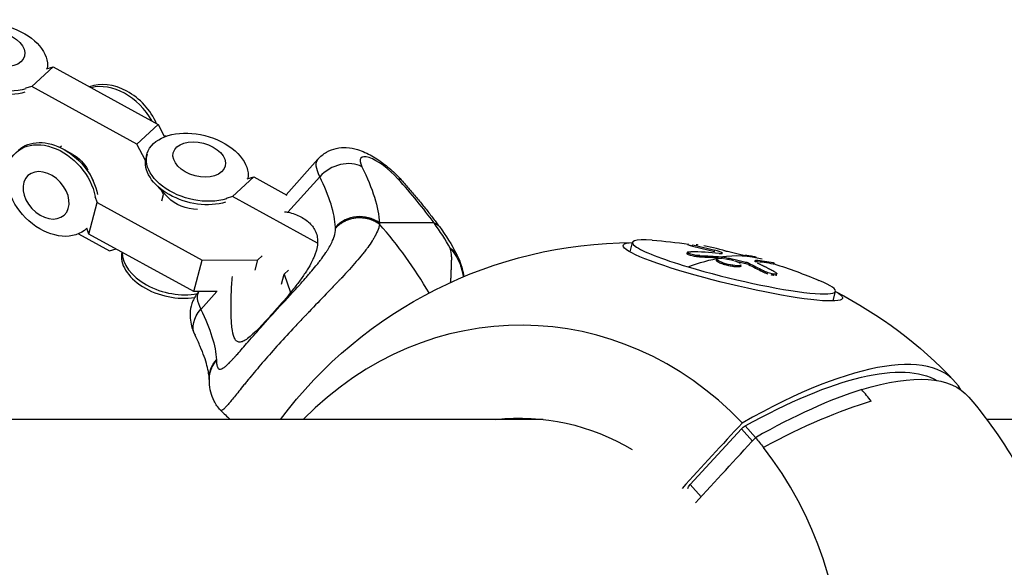
# Model space of a CAD drawing. Units: millimetres. Extents: x -4998 to 5580, y -5572 to 4894.
# Drawn here: x 2172 to 2362, y 22 to 128 of the extents above; entities that cross this region are included whole.
import ezdxf

# ---------------------------------------------------------------- set-up
doc = ezdxf.new("R2010")
doc.units = ezdxf.units.MM
doc.header["$LTSCALE"] = 20
doc.layers.add('2d', color=230, linetype='Continuous')

msp = doc.modelspace()

# ---------------------------------------------------------------- linework, layer by layer
at = {"layer": '2d'}
for p, q in [((2178.85, 118.5), (2174.77, 114.75)), ((2177.59, 118.14), (2178.85, 118.5)), ((2178.85, 118.5), (2199.02, 107.44)), ((2174.77, 114.75), (2173.52, 114.39)), ((2194.95, 103.69), (2174.77, 114.75)), ((2199.02, 107.44), (2194.95, 103.69)), ((2199.02, 107.44), (2200.28, 105.07)), ((2200.59, 105.18), (2200.22, 105.18)), ((2180.15, 103.06), (2180.48, 103.36)), ((2182.67, 101.68), (2181.04, 102.6)), ((2196.64, 100.5), (2194.95, 103.69)), ((2196.91, 101.72), (2196.74, 101.05)), ((2223.61, 93.96), (2229.75, 100.79)), ((2185.84, 98.12), (2186.53, 96.63)), ((2217.41, 97.36), (2213.33, 93.61)), ((2216.15, 97), (2217.41, 97.36)), ((2217.41, 97.36), (2223.75, 93.88)), ((2223.99, 90.59), (2230.11, 97.4)), ((2200.97, 93.39), (2198.45, 96.06)), ((2200.08, 94.02), (2199.69, 94.74)), ((2186.89, 93.59), (2187.3, 92.44)), ((2199.76, 92.79), (2200.08, 94.02)), ((2200.15, 94.08), (2200.08, 94.02)), ((2213.33, 93.61), (2212.08, 93.25)), ((2229.67, 84.65), (2213.33, 93.61)), ((2185.74, 86.4), (2187.3, 92.44)), ((2187.3, 92.44), (2207.47, 81.37)), ((2185.25, 87.42), (2185.35, 87.51)), ((2185.74, 86.4), (2185.33, 87.56)), ((2252.05, 88.53), (2241.56, 88.53)), ((2183.71, 86.44), (2189.66, 83.17)), ((2205.92, 75.34), (2185.74, 86.4)), ((2189.66, 83.17), (2190.96, 83.54)), ((2289.76, 83), (2290.19, 84.79)), ((2300.92, 84.28), (2300.98, 84.52)), ((2301.71, 84.06), (2301.77, 84.3)), ((2305.98, 83.04), (2306.04, 83.28)), ((2205.92, 75.34), (2207.47, 81.37)), ((2207.47, 81.37), (2218.21, 81.45)), ((2217.69, 79.44), (2218.21, 81.45)), ((2218.21, 81.45), (2219.04, 82.21)), ((2300.68, 82.64), (2300.74, 82.88)), ((2303.08, 82.01), (2303.14, 82.25)), ((2306.36, 81.33), (2306.42, 81.57)), ((2307.35, 82.67), (2307.38, 82.8)), ((2307.49, 81.77), (2307.54, 82.01)), ((2307.73, 81.73), (2307.79, 81.97)), ((2313.79, 81.13), (2313.84, 81.37)), ((2309.39, 80.16), (2309.45, 80.41)), ((2311.03, 80.26), (2311.09, 80.5)), ((2311.93, 80.73), (2311.99, 80.97)), ((2312.46, 80.55), (2312.52, 80.79)), ((2317.21, 80.66), (2317.27, 80.91)), ((2317.39, 80.64), (2317.45, 80.88)), ((2222.75, 76.79), (2223.24, 78.69)), ((2224.07, 79.45), (2223.24, 78.69)), ((2223.24, 78.69), (2224.49, 75.16)), ((2315.22, 79.13), (2315.28, 79.37)), ((2317.87, 78.52), (2317.93, 78.76)), ((2210.37, 75.37), (2205.92, 75.34)), ((2206.87, 75.34), (2206.88, 75.35)), ((2207.23, 71.94), (2210.31, 75.37)), ((2213.11, 75.39), (2213.11, 75.39)), ((2328.78, 73.6), (2329.21, 75.4)), ((2213.08, 70.33), (2213.08, 70.33)), ((2227.18, 70.56), (2227.18, 70.56)), ((2225.1, 68.37), (2225.11, 68.37)), ((2273.03, 50.8), (1844.5, 50.8)), ((2311.82, 49.54), (2313.83, 47.3)), ((2500, 50.8), (2358.27, 50.8)), ((2301.27, 38.27), (2311.13, 48.98)), ((2311.13, 48.98), (2313.23, 46.65)), ((2301.27, 38.27), (2303.37, 35.94))]:
    msp.add_line(p, q, dxfattribs=at)
at = {"layer": '2d', "extrusion": (0, 0, -1)}
for centre, radius, start, end in [((-2286.32, -17), 102.5, 94.2976, 98.2144), ((-2290.41, 0), 84.76, 36.8211, 89.844), ((-2286.32, -17), 102.5, 98.4108, 98.4109), ((-2286.32, -17), 102.5, 102.0463, 104.3607), ((-2286.32, -17), 102.5, 107.6506, 112.7839), ((-2290.41, 0), 84.76, 117.2375, 136.6289), ((-2290.41, 0), 84.76, 139.4731, 164.1865)]:
    msp.add_arc(centre, radius, start, end, dxfattribs=at)
for centre, major_axis, ratio, start_param, end_param in [((2167.99, 120.38), (-9.65, 2.49), 0.627184, 3.940618, 9.378379), ((2168.38, 121.87), (-4.99, 1.29), 0.627184, 3.141593, 9.424778), ((2167.82, 119.72), (-9.65, 2.49), 0.627184, 3.940618, 6.283185), ((2206.55, 99.23), (-9.65, 2.49), 0.627184, 3.940618, 9.378379), ((2178.51, 94.76), (-6.75, 7.33), 0.721594, 3.123397, 8.574402), ((2178.95, 95.17), (-6.75, 7.33), 0.721594, 0, 2.291217), ((2206.94, 100.73), (-4.99, 1.29), 0.627184, 3.141593, 9.424778), ((2181.5, 97.51), (-3.78, 4.11), 0.721594, 1.151209, 1.90507), ((2206.38, 98.57), (-9.65, 2.49), 0.627184, 3.940618, 6.283185), ((2238.68, 92.77), (-8.92, 8.02), 0.309975, -0.661986, 0), ((2196.79, 121.69), (-43.14, 38.77), 0.309975, 2.479607, 2.844616), ((2241.31, 92.77), (4.46, 4.01), 0.309975, -0.332105, 0), ((2205.41, 94.8), (-5.4, 1.39), 0.627184, 4.326765, 5.499972), ((2248.24, 84.29), (4.84, 3.55), 0.531856, -0.37475, 0), ((2309.47, 79.15), (-21.07, 5.07), 0.113459, 2.754741, 6.670037), ((2309.47, 79.15), (-21.07, 5.07), 0.113459, 2.754741, 6.670037), ((2285.4, -16.93), (7.41, 102.22), 0.81942, 0.106991, 0.159045), ((2285.4, -16.93), (7.41, 102.22), 0.81942, 0.106991, 0.159045), ((2285.46, -16.69), (7.41, 102.22), 0.81942, 0.106991, 0.159045), ((2285.46, -16.69), (7.41, 102.22), 0.81942, 0.106991, 0.159045), ((2286.32, -17), (29.28, 98.23), 0.423434, -0.322652, -0.191557), ((2286.32, -17), (29.28, 98.23), 0.423434, -0.322652, -0.191557), ((2288.1, -17.73), (38.8, 94.82), 0.798553, -0.29658, -0.247766), ((2288.1, -17.73), (38.8, 94.82), 0.798553, -0.29658, -0.247766), ((2288.16, -17.48), (38.8, 94.82), 0.798553, -0.29658, -0.247766), ((2288.16, -17.48), (38.8, 94.82), 0.798553, -0.29658, -0.247766), ((2288.1, -17.73), (38.8, 94.82), 0.798553, -0.247766, -0.243676), ((2288.1, -17.73), (38.8, 94.82), 0.798553, -0.247766, -0.243676), ((2286.38, -16.75), (29.28, 98.23), 0.423434, -0.191557, -0.013583), ((2288.16, -17.48), (38.8, 94.82), 0.798553, -0.247766, -0.243676), ((2288.16, -17.48), (38.8, 94.82), 0.798553, -0.247766, -0.243676), ((2289.08, -17.56), (29.32, 98.17), 0.426747, -0.10518, -0.026916), ((2289.08, -17.56), (29.32, 98.17), 0.426747, -0.10518, -0.026916), ((2284.73, -16.79), (13.49, 101.59), 0.673705, 0.214152, 0.257651), ((2284.73, -16.79), (13.49, 101.59), 0.673705, 0.214152, 0.257651), ((2284.79, -16.54), (13.49, 101.59), 0.673705, 0.214152, 0.257651), ((2284.79, -16.54), (13.49, 101.59), 0.673705, 0.214152, 0.257651), ((2289.03, -17.8), (29.32, 98.17), 0.426747, -0.10518, -0.026916), ((2289.03, -17.8), (29.32, 98.17), 0.426747, -0.10518, -0.026916), ((2211.51, 69.63), (5.38, 2.66), 0.749922, 3.141593, 4.224711), ((2170.1, 91.99), (-38.67, 34.76), 0.309975, 2.479607, 2.844616), ((2214.86, 58.83), (5.99, 0.28), 0.909126, 3.141593, 3.873049), ((2289.15, 1.42), (61.48, 55.26), 0.309975, -0.935899, -0.096227), ((2289.15, 1.42), (61.48, 55.26), 0.309975, -0.935899, -0.096227), ((2291.68, -1.41), (63.02, 56.65), 0.309975, -0.590726, 0.007695), ((2291.68, -1.41), (63.02, 56.65), 0.309975, -0.590726, 0.007695), ((2268.49, 0), (0, 51.05), 0.898794, -0.099007, 0.491402), ((2268.49, 0), (0, 51.05), 0.898794, -0.099007, 0.491402), ((2311.55, 48.96), (0.742, 0.667), 0.309975, 4.41524, 5.347286), ((2311.55, 48.96), (0.742, 0.667), 0.309975, 4.41524, 5.347286), ((2268.77, 0), (0, 68.9), 0.898794, 0.814431, 0.851058), ((2268.77, 0), (0, 68.9), 0.898794, 0.814431, 0.851058), ((2301.68, 38.19), (0.825, 0.741), 0.309975, 3.449329, 4.481463), ((2301.68, 38.19), (0.825, 0.741), 0.309975, 3.449329, 4.481463)]:
    msp.add_ellipse(centre, major_axis=major_axis, ratio=ratio, start_param=start_param, end_param=end_param, dxfattribs=at)
at = {"layer": '2d'}
for centre, major_axis, ratio, start_param, end_param in [((2191.08, 106.33), (-6.75, 7.33), 0.721594, 4.269848, 6.029427), ((2190.63, 105.92), (-6.75, 7.33), 0.721594, 4.373933, 5.925342), ((2234.39, 95.09), (5.38, 2.66), 0.749922, 0.487678, 2.058474), ((2242.49, 97.02), (-4.46, 4.01), 0.309975, 4.380284, 6.945171), ((2192.98, 117.45), (-38.67, 34.76), 0.309975, 3.438569, 3.803578), ((2224.78, 97.02), (-34.51, 31.02), 0.309975, 4.118715, 4.380284), ((2237.74, 84.29), (5.99, 0.28), 0.909126, 0.83934, 2.410136), ((2189.68, 31.05), (0, 81.29), 0.898794, -0.998213, -0.789974), ((2309.7, 80.09), (-19.51, 4.7), 0.113459, -0.608837, 1.130524), ((2309.7, 80.09), (-19.51, 4.7), 0.113459, -0.608837, 1.130524), ((2287.65, -16.84), (7.2, 102.22), 0.822672, -0.167336, -0.10866), ((2287.65, -16.84), (7.2, 102.22), 0.822672, -0.167336, -0.10866), ((2201.76, 80.61), (-9.65, 2.49), 0.627184, 0.02752, 2.188067), ((2201.93, 81.28), (-9.65, 2.49), 0.627184, 0.14135, 2.224068), ((2286.37, -16.75), (38.56, 94.97), 0.793312, 0.228893, 0.294493), ((2286.37, -16.75), (38.56, 94.97), 0.793312, 0.228893, 0.294493), ((2309.7, 80.09), (-19.51, 4.7), 0.113459, 1.130524, 3.750429), ((2309.7, 80.09), (-19.51, 4.7), 0.113459, 1.130524, 3.750429), ((2215.8, 67.32), (-8.92, 8.02), 0.309975, 0, 0.661986), ((2268.77, 0), (0, 68.9), 0.898794, -0.756365, 0.741672), ((2289.14, 1.41), (63.02, 56.65), 0.309975, -0.072454, 0.95414), ((2291.68, -1.41), (63.02, 56.65), 0.309975, 0.590726, 0.95414), ((2291.68, -1.41), (63.02, 56.65), 0.309975, 0.590726, 0.95414), ((2291.64, -1.47), (65.04, 54.32), 0.298417, 0.601763, 0.965177), ((2291.64, -1.47), (65.04, 54.32), 0.298417, 0.601763, 0.965177), ((2268.77, 0), (0, 68.9), 0.898794, 2.562664, 5.432128), ((2268.77, 0), (0, 68.9), 0.898794, 2.562664, 5.432128)]:
    msp.add_ellipse(centre, major_axis=major_axis, ratio=ratio, start_param=start_param, end_param=end_param, dxfattribs=at)
at = {"layer": '2d', "extrusion": (0, 0, -1)}
msp.add_ellipse((2177.5, 93.83), major_axis=(-3.49, 3.79), ratio=0.721594, dxfattribs=at)
at = {"layer": '2d'}
for points, knots in [([(2229.75, 100.79), (2230.24, 101.33), (2230.81, 101.79), (2232.03, 102.48), (2232.67, 102.7), (2233.99, 103), (2234.63, 103.03), (2236.04, 102.97), (2236.72, 102.82), (2238.38, 102.32), (2239.25, 101.9), (2240.94, 100.94), (2241.75, 100.39), (2243.32, 99.18), (2244.07, 98.51), (2245.12, 97.48), (2245.45, 97.14), (2245.77, 96.78)], [5.95108, 5.95108, 5.95108, 5.95108, 6.053795, 6.053795, 6.166326, 6.166326, 6.31083, 6.31083, 6.529171, 6.529171, 6.909752, 6.909752, 7.290332, 7.290332, 7.670912, 7.670912, 7.853982, 7.853982, 7.853982, 7.853982]), ([(2245.77, 96.78), (2246.31, 96.18), (2246.84, 95.58), (2247.87, 94.39), (2248.38, 93.79), (2249.38, 92.59), (2249.87, 91.99), (2250.83, 90.8), (2251.29, 90.2), (2252.2, 89.01), (2252.65, 88.42), (2253.08, 87.83)], [1.5707963, 1.5707963, 1.5707963, 1.5707963, 1.6231101, 1.6231101, 1.6754239, 1.6754239, 1.7277376, 1.7277376, 1.7800514, 1.7800514, 1.8323652, 1.8323652, 1.8323652, 1.8323652]), ([(2223.99, 90.59), (2224.92, 90.39), (2225.74, 90.08), (2226.83, 89.51), (2227.17, 89.3), (2227.79, 88.84), (2228.08, 88.59), (2228.83, 87.8), (2229.2, 87.21), (2229.54, 86.2), (2229.62, 85.85), (2229.67, 85.28), (2229.68, 85.08), (2229.67, 84.68), (2229.66, 84.48), (2229.58, 83.85), (2229.48, 83.41), (2229.27, 82.72), (2229.19, 82.48), (2228.99, 81.99), (2228.89, 81.74), (2228.53, 80.98), (2228.25, 80.46), (2227.77, 79.65), (2227.59, 79.37), (2227.23, 78.81), (2227.03, 78.52), (2226.42, 77.64), (2225.98, 77.05), (2225.29, 76.16), (2225.05, 75.86), (2224.56, 75.25), (2224.31, 74.94), (2223.55, 74.02), (2223.03, 73.42), (2222.26, 72.53), (2222, 72.24), (2221.49, 71.65), (2221.23, 71.36), (2220.98, 71.08)], [0.05776667, 0.05776667, 0.05776667, 0.05776667, 0.06249729, 0.06249729, 0.0648626, 0.0648626, 0.06722791, 0.06722791, 0.07195852, 0.07195852, 0.07432383, 0.07432383, 0.07550649, 0.07550649, 0.07668914, 0.07668914, 0.07905445, 0.07905445, 0.08023711, 0.08023711, 0.08141976, 0.08141976, 0.08378507, 0.08378507, 0.08496772, 0.08496772, 0.08615038, 0.08615038, 0.08851569, 0.08851569, 0.08969834, 0.08969834, 0.090881, 0.090881, 0.09324631, 0.09324631, 0.09442896, 0.09442896, 0.09561161, 0.09561161, 0.09561161, 0.09561161]), ([(2241.42, 87.61), (2241.29, 87.18), (2241.09, 86.72), (2240.84, 86.23), (2240.83, 86.2), (2240.8, 86.15), (2240.76, 86.08), (2240.67, 85.92), (2240.48, 85.58), (2240.3, 85.28), (2239.92, 84.67), (2239.63, 84.25), (2239.29, 83.79), (2239.27, 83.77), (2239.23, 83.71), (2239.17, 83.63), (2239.03, 83.45), (2238.75, 83.07), (2238.48, 82.73), (2237.93, 82.06), (2237.54, 81.59), (2236.28, 80.13), (2235.34, 79.1), (2234.3, 77.99), (2234.29, 77.98), (2234.26, 77.95), (2234.22, 77.9), (2234.12, 77.79), (2233.91, 77.58), (2233.5, 77.14), (2233.13, 76.75), (2232.39, 75.97), (2231.87, 75.44), (2230.29, 73.8), (2229.18, 72.65), (2228.01, 71.44), (2228, 71.42), (2227.97, 71.39), (2227.92, 71.34), (2227.81, 71.22), (2227.58, 70.98), (2227.13, 70.51), (2226.74, 70.1), (2225.96, 69.28), (2225.44, 68.73), (2223.89, 67.07), (2222.86, 65.95), (2221.86, 64.84)], [0.0212604, 0.0212604, 0.0212604, 0.0212604, 0.06248, 0.06248, 0.0644326, 0.0644326, 0.0663851, 0.0702901, 0.0781001, 0.0937201, 0.0937201, 0.1249601, 0.1249601, 0.1269126, 0.1269126, 0.1288651, 0.1327701, 0.1405801, 0.1562001, 0.1562001, 0.1874401, 0.1874401, 0.2499202, 0.2499202, 0.2508964, 0.2508964, 0.2518727, 0.2538252, 0.2577302, 0.2655402, 0.2811602, 0.2811602, 0.3124002, 0.3124002, 0.3748803, 0.3748803, 0.3758565, 0.3758565, 0.3768328, 0.3787853, 0.3826903, 0.3905003, 0.4061203, 0.4061203, 0.4373603, 0.4373603, 0.4998404, 0.4998404, 0.4998404, 0.4998404]), ([(2226.3, 76.74), (2226.3, 76.74), (2226.31, 76.74), (2226.35, 76.79), (2226.4, 76.84), (2226.82, 77.32), (2227.19, 77.73), (2227.73, 78.35), (2228, 78.65), (2228.3, 79.01), (2228.43, 79.16), (2228.51, 79.26), (2228.55, 79.31), (2228.94, 79.77), (2229.27, 80.17), (2229.75, 80.76), (2229.98, 81.05), (2230.2, 81.34), (2230.34, 81.53), (2230.41, 81.62), (2230.77, 82.1), (2231.03, 82.47), (2231.39, 83.02), (2231.51, 83.19), (2231.73, 83.55), (2231.83, 83.72), (2232.13, 84.24), (2232.31, 84.58), (2232.54, 85.06), (2232.64, 85.3), (2232.75, 85.57), (2232.79, 85.69), (2232.81, 85.77), (2232.83, 85.81), (2233.04, 86.44), (2233.13, 86.99), (2233.12, 87.5)], [0.6835437, 0.6835437, 0.6835437, 0.6835437, 0.6835937, 0.6835937, 0.6875, 0.6875, 0.71875, 0.71875, 0.734375, 0.7421875, 0.7460937, 0.7460937, 0.75, 0.75, 0.78125, 0.78125, 0.796875, 0.8046875, 0.8046875, 0.8125, 0.8125, 0.84375, 0.84375, 0.859375, 0.859375, 0.875, 0.875, 0.90625, 0.90625, 0.921875, 0.9296875, 0.9335937, 0.9335937, 0.9375, 0.9375, 1, 1, 1, 1]), ([(2255.38, 79.67), (2255.38, 79.69), (2255.38, 79.7), (2255.38, 79.79), (2255.38, 79.84), (2255.38, 79.89), (2255.38, 79.92), (2255.38, 79.93), (2255.38, 79.94), (2255.38, 79.94), (2255.38, 79.94), (2255.38, 79.94), (2255.38, 79.94), (2255.38, 79.94), (2255.39, 80.09), (2255.39, 80.22), (2255.39, 80.4), (2255.4, 80.49), (2255.4, 80.59), (2255.4, 80.64), (2255.4, 80.66), (2255.4, 80.67), (2255.4, 80.67), (2255.41, 80.8), (2255.42, 80.97), (2255.43, 81.17), (2255.44, 81.27), (2255.44, 81.32), (2255.44, 81.35), (2255.44, 81.36), (2255.44, 81.36), (2255.44, 81.37), (2255.44, 81.37), (2255.45, 81.41), (2255.45, 81.45), (2255.45, 81.54), (2255.45, 81.59), (2255.45, 81.65), (2255.45, 81.69), (2255.45, 81.7), (2255.45, 81.71), (2255.45, 81.72), (2255.45, 81.72), (2255.45, 81.84), (2255.45, 81.96), (2255.4, 82.57), (2255.31, 83.1), (2255.16, 83.66)], [0.652254, 0.652254, 0.652254, 0.652254, 0.65625, 0.65625, 0.671875, 0.671875, 0.6796875, 0.6835937, 0.6855469, 0.6865234, 0.6870117, 0.6872559, 0.6872559, 0.6875, 0.6875, 0.71875, 0.71875, 0.734375, 0.7421875, 0.7460937, 0.7480469, 0.7480469, 0.75, 0.75, 0.78125, 0.796875, 0.8046875, 0.8085937, 0.8105469, 0.8115234, 0.8120117, 0.8120117, 0.8125, 0.8125, 0.828125, 0.828125, 0.8359375, 0.8398437, 0.8417969, 0.8427734, 0.8432617, 0.8432617, 0.84375, 0.84375, 0.875, 0.875, 1, 1, 1, 1]), ([(2255.16, 83.66), (2255.55, 83.23), (2255.91, 82.75), (2256.58, 81.68), (2256.88, 81.1), (2257.14, 80.46)], [0, 0, 0, 0, 0.5, 0.5, 1, 1, 1, 1]), ([(2255.16, 83.66), (2255.65, 83.44), (2256.03, 83.11), (2256.31, 82.66), (2256.34, 82.6), (2256.37, 82.55)], [0, 0, 0, 0, 0.25, 0.25, 0.2832695, 0.2832695, 0.2832695, 0.2832695]), ([(2301.71, 84.06), (2301.66, 84.07), (2301.62, 84.08), (2301.55, 84.09), (2301.52, 84.1), (2301.48, 84.11), (2301.46, 84.11), (2301.4, 84.13), (2301.36, 84.13), (2301.31, 84.15), (2301.3, 84.15), (2301.29, 84.15)], [0, 0, 0, 0, 0.03125, 0.03125, 0.046875, 0.046875, 0.0625, 0.0625, 0.09375, 0.09375, 0.1030481, 0.1030481, 0.1030481, 0.1030481]), ([(2301.71, 84.06), (2301.66, 84.07), (2301.62, 84.08), (2301.55, 84.09), (2301.52, 84.1), (2301.48, 84.11), (2301.46, 84.11), (2301.4, 84.13), (2301.36, 84.13), (2301.31, 84.15), (2301.3, 84.15), (2301.29, 84.15)], [0, 0, 0, 0, 0.03125, 0.03125, 0.046875, 0.046875, 0.0625, 0.0625, 0.09375, 0.09375, 0.1030481, 0.1030481, 0.1030481, 0.1030481]), ([(2302.41, 84.4), (2302.45, 84.39), (2302.49, 84.39), (2302.6, 84.37), (2302.67, 84.36), (2302.74, 84.35)], [0.72968075, 0.72968075, 0.72968075, 0.72968075, 0.75, 0.75, 0.78578512, 0.78578512, 0.78578512, 0.78578512]), ([(2302.41, 84.4), (2302.45, 84.39), (2302.49, 84.39), (2302.6, 84.37), (2302.67, 84.36), (2302.74, 84.35)], [0.72968075, 0.72968075, 0.72968075, 0.72968075, 0.75, 0.75, 0.78578512, 0.78578512, 0.78578512, 0.78578512]), ([(2256.37, 82.55), (2256.39, 82.52), (2256.4, 82.49), (2256.44, 82.41), (2256.47, 82.35), (2256.59, 82.12), (2256.67, 81.95), (2256.99, 81.24), (2257.19, 80.69), (2257.39, 80.01), (2257.42, 79.91), (2257.45, 79.8)], [0, 0, 0, 0, 0.0099107, 0.0099107, 0.0310291, 0.0310291, 0.094395, 0.094395, 0.2848626, 0.2848626, 0.3191168, 0.3191168, 0.3191168, 0.3191168]), ([(2303.08, 82.01), (2303, 82.01), (2302.91, 82.01), (2302.72, 82.03), (2302.63, 82.04), (2302.43, 82.06), (2302.33, 82.07), (2302.13, 82.1), (2302.03, 82.12), (2301.73, 82.18), (2301.54, 82.22), (2301.2, 82.32), (2301.06, 82.37), (2300.89, 82.44), (2300.84, 82.46), (2300.76, 82.51), (2300.73, 82.54), (2300.68, 82.59), (2300.67, 82.61), (2300.68, 82.64)], [0, 0, 0, 0, 0.0625, 0.0625, 0.125, 0.125, 0.1875, 0.1875, 0.25, 0.25, 0.375, 0.375, 0.5, 0.5, 0.5625, 0.5625, 0.625, 0.625, 0.7044958, 0.7044958, 0.7044958, 0.7044958]), ([(2303.08, 82.01), (2303, 82.01), (2302.91, 82.01), (2302.72, 82.03), (2302.63, 82.04), (2302.43, 82.06), (2302.33, 82.07), (2302.13, 82.1), (2302.03, 82.12), (2301.73, 82.18), (2301.54, 82.22), (2301.2, 82.32), (2301.06, 82.37), (2300.89, 82.44), (2300.84, 82.46), (2300.76, 82.51), (2300.73, 82.54), (2300.68, 82.59), (2300.67, 82.61), (2300.68, 82.64)], [0, 0, 0, 0, 0.0625, 0.0625, 0.125, 0.125, 0.1875, 0.1875, 0.25, 0.25, 0.375, 0.375, 0.5, 0.5, 0.5625, 0.5625, 0.625, 0.625, 0.7044958, 0.7044958, 0.7044958, 0.7044958]), ([(2303.14, 82.25), (2302.99, 82.25), (2302.83, 82.26), (2302.66, 82.28), (2302.5, 82.3), (2302.32, 82.32), (2302.15, 82.35), (2301.97, 82.38), (2301.8, 82.42), (2301.64, 82.45), (2301.49, 82.49), (2301.34, 82.53), (2301.21, 82.58), (2301.09, 82.62), (2300.98, 82.66), (2300.9, 82.7), (2300.83, 82.74), (2300.77, 82.78), (2300.75, 82.82), (2300.73, 82.86), (2300.73, 82.89), (2300.76, 82.92), (2300.8, 82.95), (2300.86, 82.97), (2300.95, 82.98), (2301.04, 83), (2301.15, 83.01), (2301.28, 83.01), (2301.32, 83.01), (2301.36, 83.01), (2301.4, 83.01)], [0, 0, 0, 0, 0.108263, 0.108263, 0.108263, 0.216637, 0.216637, 0.216637, 0.324631, 0.324631, 0.324631, 0.431995, 0.431995, 0.431995, 0.53889, 0.53889, 0.53889, 0.64568, 0.64568, 0.64568, 0.75277, 0.75277, 0.75277, 0.860435, 0.860435, 0.860435, 0.968703, 0.968703, 0.968703, 1, 1, 1, 1]), ([(2309.45, 80.41), (2308.87, 80.49), (2308.21, 80.65), (2307.13, 81.01), (2306.7, 81.21), (2306.44, 81.45), (2306.41, 81.51), (2306.42, 81.57)], [0.5, 0.5, 0.5, 0.5, 0.625, 0.625, 0.75, 0.75, 0.8041632, 0.8041632, 0.8041632, 0.8041632]), ([(2309.45, 80.41), (2308.87, 80.49), (2308.21, 80.65), (2307.13, 81.01), (2306.7, 81.21), (2306.44, 81.45), (2306.41, 81.51), (2306.42, 81.57)], [0.5, 0.5, 0.5, 0.5, 0.625, 0.625, 0.75, 0.75, 0.8041632, 0.8041632, 0.8041632, 0.8041632]), ([(2306.58, 81.7), (2306.61, 81.71), (2306.65, 81.72), (2306.74, 81.73), (2306.8, 81.74), (2306.86, 81.75)], [0.85812413, 0.85812413, 0.85812413, 0.85812413, 0.875, 0.875, 0.89799006, 0.89799006, 0.89799006, 0.89799006]), ([(2306.58, 81.7), (2306.61, 81.71), (2306.65, 81.72), (2306.74, 81.73), (2306.8, 81.74), (2306.86, 81.75)], [0.85812413, 0.85812413, 0.85812413, 0.85812413, 0.875, 0.875, 0.89799006, 0.89799006, 0.89799006, 0.89799006]), ([(2306.83, 82.68), (2306.97, 82.67), (2307.09, 82.66), (2307.19, 82.66), (2307.28, 82.66), (2307.36, 82.66), (2307.4, 82.68), (2307.45, 82.69), (2307.47, 82.71), (2307.46, 82.73), (2307.45, 82.75), (2307.43, 82.77), (2307.38, 82.8)], [0, 0, 0, 0, 0.263282, 0.263282, 0.263282, 0.526692, 0.526692, 0.526692, 0.789921, 0.789921, 0.789921, 1, 1, 1, 1]), ([(2307.79, 81.97), (2307.74, 81.98), (2307.69, 81.99), (2307.65, 82), (2307.61, 82), (2307.58, 82.01), (2307.54, 82.01)], [0, 0, 0, 0, 0.536906, 0.536906, 0.536906, 1, 1, 1, 1]), ([(2307.79, 81.97), (2308.14, 81.89), (2308.49, 81.82), (2309.19, 81.66), (2309.54, 81.58), (2310.24, 81.41), (2310.59, 81.32), (2311.12, 81.19), (2311.29, 81.15), (2311.64, 81.06), (2311.81, 81.02), (2311.99, 80.97)], [0, 0, 0, 0, 0.25, 0.25, 0.5, 0.5, 0.75, 0.75, 0.875, 0.875, 1, 1, 1, 1]), ([(2314.04, 81.92), (2313.94, 81.94), (2313.85, 81.96), (2313.71, 81.99), (2313.64, 82), (2313.56, 82.02), (2313.53, 82.03), (2313.51, 82.03), (2313.5, 82.03), (2313.49, 82.03), (2313.39, 82.06), (2313.29, 82.07), (2313.15, 82.1), (2313.08, 82.11), (2313.01, 82.13), (2312.97, 82.13), (2312.95, 82.13), (2312.94, 82.14), (2312.94, 82.14), (2312.88, 82.15), (2312.81, 82.16), (2312.73, 82.17), (2312.69, 82.18), (2312.67, 82.18), (2312.66, 82.18), (2312.66, 82.18), (2312.6, 82.19), (2312.53, 82.2), (2312.45, 82.21), (2312.41, 82.22), (2312.39, 82.22), (2312.38, 82.22), (2312.37, 82.22), (2312.32, 82.23), (2312.25, 82.24), (2312.16, 82.25), (2312.12, 82.26), (2312.11, 82.26), (2312.1, 82.26), (2312.09, 82.26), (2311.98, 82.27), (2311.89, 82.28), (2311.8, 82.29)], [0, 0, 0, 0, 0.125, 0.125, 0.1875, 0.21875, 0.234375, 0.242187, 0.242187, 0.25, 0.25, 0.375, 0.375, 0.4375, 0.46875, 0.484375, 0.492187, 0.492187, 0.5, 0.5, 0.5625, 0.59375, 0.609375, 0.617187, 0.617187, 0.625, 0.625, 0.6875, 0.71875, 0.734375, 0.742187, 0.742187, 0.75, 0.75, 0.8125, 0.84375, 0.859375, 0.867187, 0.867187, 0.875, 0.875, 1, 1, 1, 1]), ([(2255.23, 77.12), (2255.24, 77.18), (2255.25, 77.28), (2255.27, 77.4), (2255.27, 77.46), (2255.28, 77.49), (2255.28, 77.51), (2255.28, 77.52), (2255.28, 77.52), (2255.28, 77.53), (2255.3, 77.73), (2255.32, 77.97), (2255.35, 78.38), (2255.35, 78.53), (2255.36, 78.76), (2255.37, 78.87), (2255.37, 79.02), (2255.37, 79.09), (2255.37, 79.12), (2255.37, 79.14), (2255.37, 79.15), (2255.37, 79.16), (2255.37, 79.16), (2255.37, 79.16), (2255.38, 79.37), (2255.38, 79.54), (2255.38, 79.67)], [0.4704123, 0.4704123, 0.4704123, 0.4704123, 0.484375, 0.4921875, 0.4960937, 0.4980469, 0.4990234, 0.4995117, 0.4995117, 0.5, 0.5, 0.5625, 0.5625, 0.59375, 0.59375, 0.609375, 0.6171875, 0.6210937, 0.6230469, 0.6240234, 0.6245117, 0.6247559, 0.6247559, 0.625, 0.625, 0.652254, 0.652254, 0.652254, 0.652254]), ([(2257.73, 78.21), (2257.72, 78.26), (2257.71, 78.32), (2257.69, 78.45), (2257.68, 78.54), (2257.65, 78.66), (2257.64, 78.72), (2257.63, 78.79), (2257.62, 78.83), (2257.62, 78.85), (2257.53, 79.25), (2257.44, 79.56), (2257.35, 79.85), (2257.35, 79.88), (2257.34, 79.9)], [0.6645238, 0.6645238, 0.6645238, 0.6645238, 0.6875, 0.6875, 0.71875, 0.71875, 0.734375, 0.7421875, 0.7421875, 0.75, 0.75, 0.875, 0.875, 0.886806, 0.886806, 0.886806, 0.886806]), ([(2309.39, 80.16), (2309.25, 80.19), (2309.1, 80.21), (2308.79, 80.27), (2308.64, 80.31), (2308.33, 80.38), (2308.18, 80.42), (2307.96, 80.48), (2307.89, 80.5), (2307.74, 80.55), (2307.68, 80.57), (2307.47, 80.63), (2307.35, 80.68), (2307.16, 80.75), (2307.11, 80.77), (2307, 80.82), (2306.95, 80.85), (2306.8, 80.92), (2306.72, 80.96), (2306.61, 81.03), (2306.57, 81.05), (2306.51, 81.09), (2306.49, 81.12), (2306.44, 81.16), (2306.42, 81.18), (2306.39, 81.22), (2306.38, 81.23), (2306.37, 81.27), (2306.36, 81.29), (2306.36, 81.31), (2306.36, 81.32), (2306.36, 81.33)], [0.499999, 0.499999, 0.499999, 0.499999, 0.5312491, 0.5312491, 0.5624991, 0.5624991, 0.5937492, 0.5937492, 0.6093742, 0.6093742, 0.6249992, 0.6249992, 0.6562493, 0.6562493, 0.6718743, 0.6718743, 0.6874994, 0.6874994, 0.7187494, 0.7187494, 0.7343745, 0.7343745, 0.7499995, 0.7499995, 0.7656245, 0.7656245, 0.7812496, 0.7812496, 0.7968746, 0.7968746, 0.8054217, 0.8054217, 0.8054217, 0.8054217]), ([(2309.39, 80.16), (2309.25, 80.19), (2309.1, 80.21), (2308.79, 80.27), (2308.64, 80.31), (2308.33, 80.38), (2308.18, 80.42), (2307.96, 80.48), (2307.89, 80.5), (2307.74, 80.55), (2307.68, 80.57), (2307.47, 80.63), (2307.35, 80.68), (2307.16, 80.75), (2307.11, 80.77), (2307, 80.82), (2306.95, 80.85), (2306.8, 80.92), (2306.72, 80.96), (2306.61, 81.03), (2306.57, 81.05), (2306.51, 81.09), (2306.49, 81.12), (2306.44, 81.16), (2306.42, 81.18), (2306.39, 81.22), (2306.38, 81.23), (2306.37, 81.27), (2306.36, 81.29), (2306.36, 81.31), (2306.36, 81.32), (2306.36, 81.33)], [0.499999, 0.499999, 0.499999, 0.499999, 0.5312491, 0.5312491, 0.5624991, 0.5624991, 0.5937492, 0.5937492, 0.6093742, 0.6093742, 0.6249992, 0.6249992, 0.6562493, 0.6562493, 0.6718743, 0.6718743, 0.6874994, 0.6874994, 0.7187494, 0.7187494, 0.7343745, 0.7343745, 0.7499995, 0.7499995, 0.7656245, 0.7656245, 0.7812496, 0.7812496, 0.7968746, 0.7968746, 0.8054217, 0.8054217, 0.8054217, 0.8054217]), ([(2311.03, 80.26), (2311.03, 80.25), (2311.03, 80.25), (2311.02, 80.23), (2311.02, 80.23), (2311.01, 80.21), (2310.99, 80.19), (2310.96, 80.17), (2310.93, 80.16), (2310.92, 80.15), (2310.89, 80.14), (2310.85, 80.13), (2310.81, 80.12), (2310.73, 80.1), (2310.7, 80.1), (2310.61, 80.09), (2310.57, 80.09), (2310.47, 80.08), (2310.42, 80.08), (2310.31, 80.08), (2310.25, 80.08), (2310.08, 80.09), (2309.95, 80.1), (2309.75, 80.12), (2309.68, 80.13), (2309.54, 80.14), (2309.48, 80.15), (2309.41, 80.16)], [1.3056283, 1.3056283, 1.3056283, 1.3056283, 1.3124994, 1.3124994, 1.3203119, 1.3203119, 1.3281243, 1.3437493, 1.3437493, 1.3515618, 1.3515618, 1.3593743, 1.3749992, 1.3749992, 1.3906242, 1.3906242, 1.4062492, 1.4062492, 1.4218741, 1.4218741, 1.4374991, 1.4374991, 1.4687491, 1.4687491, 1.484374, 1.484374, 1.4988524, 1.4988524, 1.4988524, 1.4988524]), ([(2311.09, 80.5), (2311.07, 80.43), (2310.99, 80.38), (2310.54, 80.3), (2310.04, 80.32), (2309.47, 80.4)], [0.3060306, 0.3060306, 0.3060306, 0.3060306, 0.375, 0.375, 0.4988549, 0.4988549, 0.4988549, 0.4988549]), ([(2311.09, 80.5), (2311.07, 80.43), (2310.99, 80.38), (2310.54, 80.3), (2310.04, 80.32), (2309.47, 80.4)], [0.3060306, 0.3060306, 0.3060306, 0.3060306, 0.375, 0.375, 0.4988549, 0.4988549, 0.4988549, 0.4988549]), ([(2312.52, 80.79), (2312.47, 80.81), (2312.4, 80.84), (2312.33, 80.87), (2312.26, 80.89), (2312.19, 80.92), (2312.11, 80.94), (2312.07, 80.95), (2312.03, 80.96), (2311.99, 80.97)], [0, 0, 0, 0, 0.404397, 0.404397, 0.404397, 0.80918, 0.80918, 0.80918, 1, 1, 1, 1]), ([(2317.59, 79.08), (2317.45, 79.16), (2317.3, 79.24), (2317.1, 79.35), (2316.99, 79.41), (2316.88, 79.47), (2316.82, 79.5), (2316.8, 79.51), (2316.78, 79.52), (2316.77, 79.53), (2316.69, 79.57), (2316.58, 79.63), (2316.46, 79.69), (2316.41, 79.72), (2316.38, 79.73), (2316.36, 79.74), (2316.27, 79.79), (2316.17, 79.85), (2316.05, 79.91), (2315.99, 79.94), (2315.96, 79.95), (2315.94, 79.96), (2315.94, 79.96), (2315.85, 80.01), (2315.75, 80.06), (2315.63, 80.12), (2315.57, 80.15), (2315.54, 80.16), (2315.52, 80.17), (2315.52, 80.18), (2315.43, 80.22), (2315.33, 80.27), (2315.21, 80.33), (2315.15, 80.36), (2315.12, 80.37), (2315.1, 80.38), (2315.1, 80.38), (2315.01, 80.42), (2314.9, 80.48), (2314.78, 80.54), (2314.72, 80.56), (2314.7, 80.58), (2314.68, 80.58), (2314.67, 80.59), (2314.52, 80.66), (2314.37, 80.73), (2314.24, 80.79)], [0, 0, 0, 0, 0.125, 0.125, 0.1875, 0.21875, 0.234375, 0.242188, 0.242188, 0.25, 0.25, 0.3125, 0.34375, 0.359375, 0.359375, 0.375, 0.375, 0.4375, 0.46875, 0.484375, 0.492188, 0.492188, 0.5, 0.5, 0.5625, 0.59375, 0.609375, 0.617188, 0.617188, 0.625, 0.625, 0.6875, 0.71875, 0.734375, 0.742188, 0.742188, 0.75, 0.75, 0.8125, 0.84375, 0.859375, 0.867188, 0.867188, 0.875, 0.875, 1, 1, 1, 1]), ([(2317.38, 80.63), (2317.38, 80.63), (2317.37, 80.63), (2317.36, 80.63), (2317.35, 80.63), (2317.33, 80.64), (2317.32, 80.64), (2317.28, 80.65), (2317.25, 80.65), (2317.21, 80.66)], [0.8774895, 0.8774895, 0.8774895, 0.8774895, 0.9069481, 0.9069481, 0.9302111, 0.9302111, 0.953474, 0.953474, 1, 1, 1, 1]), ([(2317.38, 80.63), (2317.38, 80.63), (2317.37, 80.63), (2317.36, 80.63), (2317.35, 80.63), (2317.33, 80.64), (2317.32, 80.64), (2317.28, 80.65), (2317.25, 80.65), (2317.21, 80.66)], [0.8774895, 0.8774895, 0.8774895, 0.8774895, 0.9069481, 0.9069481, 0.9302111, 0.9302111, 0.953474, 0.953474, 1, 1, 1, 1]), ([(2220.98, 71.08), (2220.72, 70.8), (2220.47, 70.52), (2219.98, 69.98), (2219.74, 69.72), (2219.03, 68.97), (2218.59, 68.5), (2217.75, 67.66), (2217.35, 67.28), (2216.62, 66.64), (2216.29, 66.38), (2215.84, 66.06), (2215.69, 65.97), (2215.42, 65.82), (2215.29, 65.77), (2214.93, 65.64), (2214.72, 65.61), (2214.34, 65.68), (2214.17, 65.77), (2213.96, 65.98), (2213.9, 66.07), (2213.77, 66.27), (2213.72, 66.38), (2213.46, 67), (2213.32, 67.67), (2213.2, 68.7), (2213.18, 68.91), (2213.14, 69.36), (2213.12, 69.59), (2213.08, 70.31), (2213.06, 70.81), (2213.03, 72.4), (2213.04, 73.55), (2213.11, 75.42), (2213.14, 76.07), (2213.21, 77.23), (2213.25, 77.73), (2213.3, 78.25)], [0.09561161, 0.09561161, 0.09561161, 0.09561161, 0.09679235, 0.09679235, 0.09797309, 0.09797309, 0.10033456, 0.10033456, 0.10269604, 0.10269604, 0.10505751, 0.10505751, 0.10623825, 0.10623825, 0.10741899, 0.10741899, 0.10978046, 0.10978046, 0.11214194, 0.11214194, 0.11332267, 0.11332267, 0.11450341, 0.11450341, 0.11922636, 0.11922636, 0.1204071, 0.1204071, 0.12158783, 0.12158783, 0.12394931, 0.12394931, 0.12867226, 0.12867226, 0.13103373, 0.13103373, 0.13281557, 0.13281557, 0.13281557, 0.13281557]), ([(2316.23, 78.71), (2316.23, 78.71), (2316.23, 78.71), (2316.14, 78.74), (2316.04, 78.78), (2315.85, 78.85), (2315.76, 78.88), (2315.59, 78.95), (2315.51, 78.99), (2315.35, 79.06), (2315.28, 79.1), (2315.22, 79.13)], [0.7499431, 0.7499431, 0.7499431, 0.7499431, 0.75, 0.75, 0.8125, 0.8125, 0.875, 0.875, 0.9375, 0.9375, 1, 1, 1, 1]), ([(2316.23, 78.71), (2316.23, 78.71), (2316.23, 78.71), (2316.14, 78.74), (2316.04, 78.78), (2315.85, 78.85), (2315.76, 78.88), (2315.59, 78.95), (2315.51, 78.99), (2315.35, 79.06), (2315.28, 79.1), (2315.22, 79.13)], [0.7499431, 0.7499431, 0.7499431, 0.7499431, 0.75, 0.75, 0.8125, 0.8125, 0.875, 0.875, 0.9375, 0.9375, 1, 1, 1, 1]), ([(2317.59, 79.08), (2317.7, 79.02), (2317.78, 78.96), (2317.84, 78.91), (2317.9, 78.86), (2317.93, 78.81), (2317.93, 78.78), (2317.93, 78.74), (2317.9, 78.71), (2317.85, 78.7), (2317.79, 78.68), (2317.71, 78.67), (2317.6, 78.68), (2317.5, 78.68), (2317.37, 78.69), (2317.23, 78.72), (2317.09, 78.74), (2316.93, 78.78), (2316.77, 78.82), (2316.6, 78.86), (2316.43, 78.91), (2316.27, 78.96), (2316.1, 79.02), (2315.93, 79.08), (2315.78, 79.14), (2315.63, 79.2), (2315.49, 79.26), (2315.37, 79.32), (2315.34, 79.34), (2315.31, 79.36), (2315.28, 79.37)], [0, 0, 0, 0, 0.108572, 0.108572, 0.108572, 0.217262, 0.217262, 0.217262, 0.325717, 0.325717, 0.325717, 0.433622, 0.433622, 0.433622, 0.540983, 0.540983, 0.540983, 0.648042, 0.648042, 0.648042, 0.755174, 0.755174, 0.755174, 0.862717, 0.862717, 0.862717, 0.970831, 0.970831, 0.970831, 1, 1, 1, 1]), ([(2317.59, 79.08), (2317.7, 79.02), (2317.78, 78.96), (2317.84, 78.91), (2317.9, 78.86), (2317.93, 78.81), (2317.93, 78.78), (2317.93, 78.74), (2317.9, 78.71), (2317.85, 78.7), (2317.79, 78.68), (2317.71, 78.67), (2317.6, 78.68), (2317.5, 78.68), (2317.37, 78.69), (2317.23, 78.72), (2317.09, 78.74), (2316.93, 78.78), (2316.77, 78.82), (2316.6, 78.86), (2316.43, 78.91), (2316.27, 78.96), (2316.1, 79.02), (2315.93, 79.08), (2315.78, 79.14), (2315.63, 79.2), (2315.49, 79.26), (2315.37, 79.32), (2315.34, 79.34), (2315.31, 79.36), (2315.28, 79.37)], [0, 0, 0, 0, 0.108572, 0.108572, 0.108572, 0.217262, 0.217262, 0.217262, 0.325717, 0.325717, 0.325717, 0.433622, 0.433622, 0.433622, 0.540983, 0.540983, 0.540983, 0.648042, 0.648042, 0.648042, 0.755174, 0.755174, 0.755174, 0.862717, 0.862717, 0.862717, 0.970831, 0.970831, 0.970831, 1, 1, 1, 1]), ([(2317.4, 78.45), (2317.38, 78.45), (2317.35, 78.45), (2317.25, 78.46), (2317.17, 78.48), (2317.02, 78.51), (2316.95, 78.52), (2316.87, 78.54)], [0.4792421, 0.4792421, 0.4792421, 0.4792421, 0.5, 0.5, 0.5625, 0.5625, 0.6114992, 0.6114992, 0.6114992, 0.6114992]), ([(2317.4, 78.45), (2317.38, 78.45), (2317.35, 78.45), (2317.25, 78.46), (2317.17, 78.48), (2317.02, 78.51), (2316.95, 78.52), (2316.87, 78.54)], [0.4792421, 0.4792421, 0.4792421, 0.4792421, 0.5, 0.5, 0.5625, 0.5625, 0.6114992, 0.6114992, 0.6114992, 0.6114992]), ([(2317.87, 78.52), (2317.87, 78.51), (2317.87, 78.51), (2317.85, 78.47), (2317.79, 78.45), (2317.69, 78.44), (2317.68, 78.44), (2317.67, 78.44)], [0.2340809, 0.2340809, 0.2340809, 0.2340809, 0.25, 0.25, 0.375, 0.375, 0.3856166, 0.3856166, 0.3856166, 0.3856166]), ([(2317.87, 78.52), (2317.87, 78.51), (2317.87, 78.51), (2317.85, 78.47), (2317.79, 78.45), (2317.69, 78.44), (2317.68, 78.44), (2317.67, 78.44)], [0.2340809, 0.2340809, 0.2340809, 0.2340809, 0.25, 0.25, 0.375, 0.375, 0.3856166, 0.3856166, 0.3856166, 0.3856166]), ([(2214.12, 63.18), (2214.66, 63.79), (2215.32, 64.53), (2216.86, 66.3), (2217.8, 67.36), (2219.94, 69.77), (2221.19, 71.15), (2223.74, 73.93), (2225.07, 75.37), (2226.3, 76.74)], [0.000015, 0.000015, 0.000015, 0.000015, 0.411648, 0.411648, 0.889183, 0.889183, 1.450501, 1.450501, 2.023948, 2.023948, 2.023948, 2.023948]), ([(2206.87, 75.34), (2206.39, 74.8), (2206, 74.18), (2205.44, 72.89), (2205.28, 72.23), (2205.13, 70.95), (2205.16, 70.35), (2205.3, 69.31), (2205.41, 68.86), (2205.66, 68.05), (2205.8, 67.68), (2206.02, 67.21), (2206.08, 67.09), (2206.14, 66.97)], [0.3321054, 0.3321054, 0.3321054, 0.3321054, 0.4348204, 0.4348204, 0.5473516, 0.5473516, 0.6797487, 0.6797487, 0.8121459, 0.8121459, 0.944543, 0.944543, 0.9940912, 0.9940912, 0.9940912, 0.9940912]), ([(2208.87, 58.55), (2208.86, 58.88), (2208.82, 59.26), (2208.67, 60.13), (2208.57, 60.62), (2208.28, 61.68), (2208.11, 62.26), (2207.67, 63.49), (2207.42, 64.14), (2206.83, 65.51), (2206.5, 66.22), (2206.14, 66.97)], [3.7706742, 3.7706742, 3.7706742, 3.7706742, 3.8436762, 3.8436762, 3.9166781, 3.9166781, 3.98968, 3.98968, 4.0626819, 4.0626819, 4.1356838, 4.1356838, 4.1356838, 4.1356838]), ([(2221.86, 64.84), (2220.86, 63.73), (2219.92, 62.66), (2218.19, 60.63), (2217.39, 59.68), (2216.65, 58.79), (2216.64, 58.78), (2216.61, 58.75), (2216.58, 58.7), (2216.49, 58.6), (2216.32, 58.39), (2215.98, 57.98), (2215.71, 57.64), (2215.18, 56.99), (2214.85, 56.58), (2213.94, 55.45), (2213.43, 54.81), (2212.99, 54.28), (2212.98, 54.27), (2212.97, 54.25), (2212.94, 54.22), (2212.89, 54.16), (2212.79, 54.04), (2212.6, 53.81), (2212.44, 53.63), (2212.15, 53.3), (2211.98, 53.11), (2211.7, 52.83), (2211.58, 52.73), (2211.48, 52.66)], [0.4998404, 0.4998404, 0.4998404, 0.4998404, 0.5623603, 0.5623603, 0.6248803, 0.6248803, 0.6258572, 0.6258572, 0.626834, 0.6287878, 0.6326953, 0.6405103, 0.6561403, 0.6561403, 0.6874002, 0.6874002, 0.7499202, 0.7499202, 0.7508971, 0.7508971, 0.7518739, 0.7538277, 0.7577352, 0.7655502, 0.7811802, 0.7811802, 0.8124401, 0.8124401, 0.8399462, 0.8399462, 0.8399462, 0.8399462]), ([(2210.24, 62.04), (2210.25, 61.79), (2210.27, 61.57), (2210.31, 61.28), (2210.34, 61.15), (2210.37, 61.04), (2210.39, 60.96), (2210.4, 60.93), (2210.47, 60.76), (2210.53, 60.66), (2210.64, 60.54), (2210.68, 60.52), (2210.76, 60.47), (2210.81, 60.46), (2210.96, 60.44), (2211.07, 60.45), (2211.25, 60.52), (2211.35, 60.56), (2211.46, 60.62), (2211.53, 60.67), (2211.57, 60.69), (2211.75, 60.82), (2211.91, 60.94), (2212.18, 61.17), (2212.32, 61.3), (2212.49, 61.46), (2212.56, 61.53), (2212.61, 61.58), (2212.64, 61.6), (2212.86, 61.83), (2213.08, 62.05), (2213.42, 62.41), (2213.59, 62.6), (2213.8, 62.83), (2213.9, 62.93), (2213.96, 63), (2213.99, 63.04), (2214.06, 63.11), (2214.09, 63.15), (2214.12, 63.18)], [0, 0, 0, 0, 0.03125, 0.03125, 0.046875, 0.0546875, 0.0546875, 0.0625, 0.0625, 0.09375, 0.09375, 0.109375, 0.109375, 0.125, 0.125, 0.15625, 0.15625, 0.171875, 0.1796875, 0.1796875, 0.1875, 0.1875, 0.21875, 0.21875, 0.234375, 0.2421875, 0.2460937, 0.2460937, 0.25, 0.25, 0.28125, 0.28125, 0.296875, 0.3046875, 0.3085937, 0.3085937, 0.3125, 0.3125, 0.3166188, 0.3166188, 0.3166188, 0.3166188]), ([(2208.96, 59.46), (2209, 59.69), (2209.06, 59.92), (2209.36, 60.84), (2209.74, 61.49), (2210.24, 62.04)], [0.6673564, 0.6673564, 0.6673564, 0.6673564, 0.75, 0.75, 1, 1, 1, 1]), ([(2211.05, 52.56), (2210.52, 53.09), (2210.09, 53.71), (2209.49, 54.9), (2209.29, 55.49), (2209.01, 56.68), (2208.94, 57.28), (2208.89, 58.03), (2208.88, 58.21), (2208.88, 58.39)], [0, 0, 0, 0, 0.2546498, 0.2546498, 0.5080284, 0.5080284, 0.8160128, 0.8160128, 0.9122154, 0.9122154, 0.9122154, 0.9122154]), ([(2336.07, 54.3), (2335.77, 54.68), (2335.47, 55.05), (2334.86, 55.79), (2334.56, 56.15), (2334.25, 56.51)], [-3.001389, -3.001389, -3.001389, -3.001389, -1.500695, -1.500695, 0, 0, 0, 0]), ([(2211.48, 52.66), (2211.36, 52.56), (2211.25, 52.52), (2211.16, 52.51), (2211.15, 52.51), (2211.14, 52.52), (2211.11, 52.52), (2211.08, 52.54), (2211.06, 52.55), (2211.05, 52.56)], [0.83994619, 0.83994619, 0.83994619, 0.83994619, 0.8749601, 0.8749601, 0.87886759, 0.87886759, 0.88277509, 0.89059009, 0.89609714, 0.89609714, 0.89609714, 0.89609714])]:
    msp.add_open_spline(points, degree=3, knots=knots, dxfattribs=at)
for points in [[(2223.31, 90.66), (2223.54, 90.67), (2223.76, 90.64), (2223.99, 90.59)], [(2233.12, 87.5), (2233.12, 87.57), (2233.12, 87.64), (2233.11, 87.72)], [(2241.58, 88.27), (2241.55, 88.05), (2241.49, 87.84), (2241.42, 87.61)], [(2241.56, 88.53), (2241.57, 88.44), (2241.58, 88.35), (2241.58, 88.27)], [(2255.16, 83.66), (2254.27, 85.31), (2253.24, 86.94), (2252.05, 88.53)], [(2253.08, 87.83), (2254.34, 86.12), (2255.44, 84.34), (2256.37, 82.55)], [(2301.21, 84.17), (2301.15, 84.19), (2301.09, 84.2), (2301.05, 84.22)], [(2301.21, 84.17), (2301.15, 84.19), (2301.09, 84.2), (2301.05, 84.22)], [(2307.38, 82.8), (2307.13, 82.94), (2306.67, 83.11), (2306.04, 83.28)], [(2256.37, 82.55), (2256.37, 82.55), (2256.37, 82.55), (2256.37, 82.55)], [(2306.47, 81.43), (2306.47, 81.43), (2306.47, 81.43), (2306.47, 81.43)], [(2306.47, 81.43), (2306.47, 81.43), (2306.47, 81.43), (2306.47, 81.43)], [(2307.73, 81.73), (2307.78, 81.72), (2307.84, 81.71), (2307.89, 81.69)], [(2307.73, 81.73), (2307.78, 81.72), (2307.84, 81.71), (2307.89, 81.69)], [(2308.05, 81.67), (2308.05, 81.67), (2308.06, 81.67), (2308.06, 81.67)], [(2308.06, 81.67), (2308.57, 81.59), (2309.13, 81.47), (2309.61, 81.32)], [(2308.06, 81.67), (2308.57, 81.59), (2309.13, 81.47), (2309.61, 81.32)], [(2257.34, 79.9), (2257.26, 80.13), (2257.19, 80.31), (2257.14, 80.46)], [(2257.14, 80.46), (2257.24, 80.32), (2257.32, 80.17), (2257.38, 80.02)], [(2257.38, 80.02), (2257.4, 79.95), (2257.43, 79.88), (2257.45, 79.8)], [(2257.45, 79.8), (2257.59, 79.28), (2257.69, 78.75), (2257.75, 78.22)], [(2309.41, 80.16), (2309.4, 80.16), (2309.4, 80.16), (2309.39, 80.16)], [(2309.47, 80.4), (2309.46, 80.4), (2309.46, 80.4), (2309.45, 80.41)], [(2309.8, 81.26), (2310.51, 81.09), (2311.22, 80.91), (2311.93, 80.73)], [(2310.08, 81.16), (2310.41, 81.04), (2310.69, 80.91), (2310.87, 80.79)], [(2310.08, 81.16), (2310.41, 81.04), (2310.69, 80.91), (2310.87, 80.79)], [(2310.99, 80.4), (2310.99, 80.4), (2310.99, 80.4), (2310.99, 80.4)], [(2310.99, 80.4), (2310.99, 80.4), (2310.99, 80.4), (2310.99, 80.4)], [(2312.46, 80.55), (2312.33, 80.61), (2312.14, 80.68), (2311.93, 80.73)], [(2313.79, 81.13), (2313.72, 81.14), (2313.67, 81.14), (2313.62, 81.13)], [(2210.23, 62.26), (2210.24, 62.19), (2210.24, 62.12), (2210.24, 62.04)], [(2208.88, 58.39), (2208.87, 58.75), (2208.89, 59.1), (2208.96, 59.46)], [(2208.88, 58.39), (2208.88, 58.44), (2208.87, 58.5), (2208.87, 58.55)], [(2211.05, 52.56), (2211.05, 52.56), (2211.05, 52.56), (2211.05, 52.56)], [(2211.05, 52.56), (2211.65, 51.96), (2212.26, 51.37), (2212.87, 50.8)], [(2311.26, 50.11), (2307.41, 45.93), (2303.56, 41.75), (2299.71, 37.56)], [(2311.26, 50.11), (2307.41, 45.93), (2303.56, 41.75), (2299.71, 37.56)], [(2302.28, 34.76), (2306.12, 38.93), (2309.96, 43.11), (2313.81, 47.28)], [(2302.28, 34.76), (2306.12, 38.93), (2309.96, 43.11), (2313.81, 47.28)]]:
    msp.add_open_spline(points, degree=3, dxfattribs=at)
for points, weights in [([(2238.6, 89.46), (2235.26, 89.88), (2233.12, 87.5)], [0.864995027317, 0.81070234095, 1]), ([(2241.58, 88.27), (2240.28, 89.25), (2238.6, 89.46)], [1, 0.8950856396, 0.864995027317])]:
    msp.add_rational_spline(points, weights, degree=2, dxfattribs=at)

doc.saveas('drawing.dxf')
